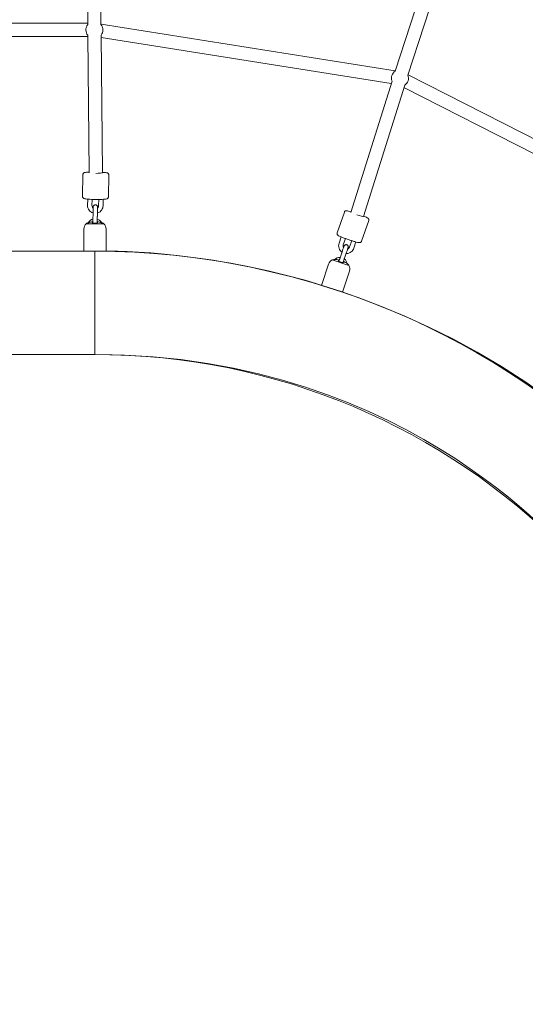
# Model space of a CAD drawing. Units: inches. Extents: x 41 to 253, y -170 to -15.
# Drawn here: x 172 to 179, y -92 to -79 of the extents above; entities that cross this region are included whole.
import ezdxf

# ---------------------------------------------------------------- set-up
doc = ezdxf.new("R2010")
doc.units = ezdxf.units.IN
doc.header["$MEASUREMENT"] = 0
doc.layers.add('Work Layer', color=7, linetype='Continuous')

# ---------------------------------------------------------------- blocks, each defined once
blk = doc.blocks.new('block 33')
at = {"layer": 'Work Layer', "color": 250, "lineweight": 18}
blk.add_lwpolyline([(173.223, -83.598), (173.223, -82.198)], dxfattribs=at)
blk = doc.blocks.new('block 62')
at = {"layer": 'Work Layer', "color": 250, "lineweight": 18}
blk.add_lwpolyline([(173.223, -82.198), (173.223, -83.598)], dxfattribs=at)
blk = doc.blocks.new('block 2355')
at = {"layer": 'Work Layer', "color": 250, "lineweight": 18}
blk.add_open_spline([(173.306, -79.27), (173.322, -79.249), (173.33, -79.224), (173.33, -79.198)], degree=3, dxfattribs=at)
blk = doc.blocks.new('block 2356')
at = {"layer": 'Work Layer', "color": 250, "lineweight": 18}
blk.add_open_spline([(173.125, -79.127), (173.092, -79.169), (173.092, -79.229), (173.126, -79.271)], degree=3, dxfattribs=at)
blk = doc.blocks.new('block 2357')
at = {"layer": 'Work Layer', "color": 250, "lineweight": 18}
blk.add_open_spline([(173.33, -79.198), (173.33, -79.172), (173.322, -79.147), (173.305, -79.127)], degree=3, dxfattribs=at)
blk = doc.blocks.new('block 2358')
at = {"layer": 'Work Layer', "color": 250, "lineweight": 18}
blk.add_open_spline([(173.308, -79.121), (173.307, -79.12), (173.306, -79.119), (173.305, -79.118)], degree=3, dxfattribs=at)
blk = doc.blocks.new('block 2452')
at = {"layer": 'Work Layer', "color": 250, "lineweight": 18}
blk.add_open_spline([(173.233, -81.143), (173.282, -81.142), (173.324, -81.139), (173.325, -81.135)], degree=3, dxfattribs=at)
blk = doc.blocks.new('block 2526')
at = {"layer": 'Work Layer', "color": 250, "lineweight": 18}
blk.add_lwpolyline([(176.439, -82.316), (176.666, -82.39)], dxfattribs=at)
blk = doc.blocks.new('block 2527')
at = {"layer": 'Work Layer', "color": 250, "lineweight": 18}
blk.add_lwpolyline([(176.294, -82.661), (176.58, -82.754)], dxfattribs=at)
blk = doc.blocks.new('block 2528')
at = {"layer": 'Work Layer', "color": 250, "lineweight": 18}
blk.add_open_spline([(176.594, -82.34), (176.594, -82.342), (176.593, -82.343), (176.592, -82.346)], degree=3, dxfattribs=at)
blk = doc.blocks.new('block 2529')
at = {"layer": 'Work Layer', "color": 250, "lineweight": 18}
blk.add_open_spline([(176.604, -82.343), (176.603, -82.342), (176.601, -82.342), (176.6, -82.341), (176.599, -82.341), (176.598, -82.341), (176.597, -82.34), (176.596, -82.34), (176.596, -82.34), (176.595, -82.34)], degree=3, knots=[0, 0, 0, 0, 1, 1, 1, 2, 2, 2, 3, 3, 3, 3], dxfattribs=at)
blk = doc.blocks.new('block 2530')
at = {"layer": 'Work Layer', "color": 250, "lineweight": 18}
blk.add_open_spline([(176.629, -82.358), (176.629, -82.358), (176.628, -82.357), (176.627, -82.357), (176.62, -82.352), (176.613, -82.348), (176.606, -82.344), (176.605, -82.344), (176.605, -82.343), (176.604, -82.343)], degree=3, knots=[0, 0, 0, 0, 1, 1, 1, 2, 2, 2, 3, 3, 3, 3], dxfattribs=at)
blk = doc.blocks.new('block 2531')
at = {"layer": 'Work Layer', "color": 250, "lineweight": 18}
blk.add_open_spline([(176.659, -82.382), (176.659, -82.382), (176.658, -82.381), (176.657, -82.38), (176.656, -82.379), (176.654, -82.377), (176.651, -82.375), (176.648, -82.373), (176.645, -82.37), (176.641, -82.367), (176.637, -82.364), (176.633, -82.361), (176.629, -82.358)], degree=3, knots=[0, 0, 0, 0, 1, 1, 1, 2, 2, 2, 3, 3, 3, 4, 4, 4, 4], dxfattribs=at)
blk = doc.blocks.new('block 2532')
at = {"layer": 'Work Layer', "color": 250, "lineweight": 18}
blk.add_open_spline([(176.487, -82.312), (176.482, -82.312), (176.478, -82.312), (176.473, -82.312), (176.469, -82.312), (176.464, -82.313), (176.461, -82.313), (176.457, -82.313), (176.454, -82.313), (176.452, -82.313), (176.45, -82.314), (176.449, -82.314), (176.449, -82.314)], degree=3, knots=[0, 0, 0, 0, 1, 1, 1, 2, 2, 2, 3, 3, 3, 4, 4, 4, 4], dxfattribs=at)
blk = doc.blocks.new('block 2533')
at = {"layer": 'Work Layer', "color": 250, "lineweight": 18}
blk.add_open_spline([(176.516, -82.315), (176.516, -82.315), (176.515, -82.314), (176.514, -82.314), (176.506, -82.313), (176.498, -82.312), (176.49, -82.312), (176.489, -82.312), (176.488, -82.312), (176.487, -82.312)], degree=3, knots=[0, 0, 0, 0, 1, 1, 1, 2, 2, 2, 3, 3, 3, 3], dxfattribs=at)
blk = doc.blocks.new('block 2534')
at = {"layer": 'Work Layer', "color": 250, "lineweight": 18}
blk.add_open_spline([(176.526, -82.318), (176.525, -82.317), (176.524, -82.317), (176.524, -82.316), (176.523, -82.316), (176.522, -82.316), (176.521, -82.316), (176.52, -82.315), (176.519, -82.315), (176.518, -82.315)], degree=3, knots=[0, 0, 0, 0, 1, 1, 1, 2, 2, 2, 3, 3, 3, 3], dxfattribs=at)
blk = doc.blocks.new('block 2535')
at = {"layer": 'Work Layer', "color": 250, "lineweight": 18}
blk.add_open_spline([(176.524, -82.324), (176.525, -82.321), (176.525, -82.319), (176.526, -82.318)], degree=3, dxfattribs=at)
blk = doc.blocks.new('block 2536')
at = {"layer": 'Work Layer', "color": 250, "lineweight": 18}
blk.add_open_spline([(176.592, -82.346), (176.591, -82.348), (176.59, -82.35), (176.587, -82.35), (176.585, -82.351), (176.582, -82.352), (176.578, -82.352), (176.574, -82.352), (176.571, -82.351), (176.566, -82.351), (176.562, -82.35), (176.558, -82.349), (176.554, -82.348), (176.55, -82.346), (176.547, -82.345), (176.544, -82.344), (176.54, -82.342), (176.536, -82.34), (176.533, -82.337), (176.53, -82.335), (176.527, -82.333), (176.526, -82.331), (176.524, -82.328), (176.523, -82.326), (176.524, -82.325)], degree=3, knots=[0, 0, 0, 0, 1, 1, 1, 2, 2, 2, 3, 3, 3, 4, 4, 4, 5, 5, 5, 6, 6, 6, 7, 7, 7, 8, 8, 8, 8], dxfattribs=at)
blk = doc.blocks.new('block 2548')
at = {"layer": 'Work Layer', "color": 250, "lineweight": 18}
blk.add_lwpolyline([(173.104, -81.826), (173.343, -81.826)], dxfattribs=at)
blk = doc.blocks.new('block 2549')
at = {"layer": 'Work Layer', "color": 250, "lineweight": 18}
blk.add_lwpolyline([(173.073, -82.198), (173.373, -82.198)], dxfattribs=at)
blk = doc.blocks.new('block 2550')
at = {"layer": 'Work Layer', "color": 250, "lineweight": 18}
blk.add_open_spline([(173.259, -81.8), (173.259, -81.802), (173.259, -81.804), (173.259, -81.806)], degree=3, dxfattribs=at)
blk = doc.blocks.new('block 2551')
at = {"layer": 'Work Layer', "color": 250, "lineweight": 18}
blk.add_open_spline([(173.269, -81.8), (173.268, -81.8), (173.267, -81.8), (173.267, -81.8), (173.266, -81.8), (173.265, -81.8), (173.264, -81.8), (173.263, -81.8), (173.262, -81.8), (173.261, -81.8), (173.26, -81.8), (173.259, -81.8), (173.259, -81.8)], degree=3, knots=[0, 0, 0, 0, 1, 1, 1, 2, 2, 2, 3, 3, 3, 4, 4, 4, 4], dxfattribs=at)
blk = doc.blocks.new('block 2552')
at = {"layer": 'Work Layer', "color": 250, "lineweight": 18}
blk.add_open_spline([(173.298, -81.807), (173.297, -81.807), (173.296, -81.807), (173.295, -81.806), (173.288, -81.804), (173.28, -81.802), (173.272, -81.801), (173.271, -81.801), (173.27, -81.8), (173.269, -81.8)], degree=3, knots=[0, 0, 0, 0, 1, 1, 1, 2, 2, 2, 3, 3, 3, 3], dxfattribs=at)
blk = doc.blocks.new('block 2553')
at = {"layer": 'Work Layer', "color": 250, "lineweight": 18}
blk.add_open_spline([(173.334, -81.82), (173.334, -81.82), (173.333, -81.82), (173.332, -81.819), (173.33, -81.819), (173.328, -81.818), (173.325, -81.817), (173.321, -81.815), (173.317, -81.814), (173.313, -81.812), (173.308, -81.811), (173.303, -81.809), (173.298, -81.807)], degree=3, knots=[0, 0, 0, 0, 1, 1, 1, 2, 2, 2, 3, 3, 3, 4, 4, 4, 4], dxfattribs=at)
blk = doc.blocks.new('block 2554')
at = {"layer": 'Work Layer', "color": 250, "lineweight": 18}
blk.add_open_spline([(173.148, -81.807), (173.145, -81.808), (173.143, -81.809), (173.14, -81.81), (173.137, -81.811), (173.134, -81.812), (173.132, -81.813), (173.128, -81.814), (173.124, -81.816), (173.121, -81.817), (173.118, -81.818), (173.116, -81.819), (173.115, -81.819), (173.113, -81.82), (173.112, -81.82), (173.112, -81.82)], degree=3, knots=[0, 0, 0, 0, 1, 1, 1, 2, 2, 2, 3, 3, 3, 4, 4, 4, 5, 5, 5, 5], dxfattribs=at)
blk = doc.blocks.new('block 2555')
at = {"layer": 'Work Layer', "color": 250, "lineweight": 18}
blk.add_open_spline([(173.177, -81.8), (173.177, -81.8), (173.176, -81.801), (173.175, -81.801), (173.167, -81.802), (173.159, -81.804), (173.151, -81.806), (173.15, -81.807), (173.149, -81.807), (173.148, -81.807)], degree=3, knots=[0, 0, 0, 0, 1, 1, 1, 2, 2, 2, 3, 3, 3, 3], dxfattribs=at)
blk = doc.blocks.new('block 2556')
at = {"layer": 'Work Layer', "color": 250, "lineweight": 18}
blk.add_open_spline([(173.187, -81.8), (173.185, -81.8), (173.185, -81.8), (173.184, -81.8), (173.183, -81.8), (173.182, -81.8), (173.18, -81.8), (173.179, -81.8), (173.178, -81.8), (173.177, -81.8)], degree=3, knots=[0, 0, 0, 0, 1, 1, 1, 2, 2, 2, 3, 3, 3, 3], dxfattribs=at)
blk = doc.blocks.new('block 2557')
at = {"layer": 'Work Layer', "color": 250, "lineweight": 18}
blk.add_open_spline([(173.187, -81.807), (173.187, -81.804), (173.187, -81.802), (173.187, -81.801)], degree=3, dxfattribs=at)
blk = doc.blocks.new('block 2558')
at = {"layer": 'Work Layer', "color": 250, "lineweight": 18}
blk.add_open_spline([(173.259, -81.807), (173.259, -81.808), (173.259, -81.809), (173.258, -81.81), (173.258, -81.811), (173.257, -81.812), (173.255, -81.813), (173.253, -81.814), (173.25, -81.816), (173.247, -81.817), (173.244, -81.818), (173.24, -81.819), (173.236, -81.819), (173.232, -81.82), (173.228, -81.82), (173.224, -81.82), (173.219, -81.82), (173.215, -81.82), (173.211, -81.819), (173.206, -81.819), (173.202, -81.818), (173.199, -81.816), (173.195, -81.815), (173.192, -81.814), (173.19, -81.812), (173.188, -81.81), (173.187, -81.809), (173.187, -81.807)], degree=3, knots=[0, 0, 0, 0, 1, 1, 1, 2, 2, 2, 3, 3, 3, 4, 4, 4, 5, 5, 5, 6, 6, 6, 7, 7, 7, 8, 8, 8, 9, 9, 9, 9], dxfattribs=at)
blk = doc.blocks.new('block 2581')
at = {"layer": 'Work Layer', "color": 250, "lineweight": 18}
blk.add_open_spline([(177.421, -79.947), (177.442, -79.933), (177.458, -79.912), (177.466, -79.887)], degree=3, dxfattribs=at)
blk = doc.blocks.new('block 2582')
at = {"layer": 'Work Layer', "color": 250, "lineweight": 18}
blk.add_open_spline([(177.293, -79.756), (177.248, -79.786), (177.23, -79.843), (177.249, -79.893)], degree=3, dxfattribs=at)
blk = doc.blocks.new('block 2583')
at = {"layer": 'Work Layer', "color": 250, "lineweight": 18}
blk.add_open_spline([(177.466, -79.887), (177.474, -79.863), (177.473, -79.836), (177.464, -79.812)], degree=3, dxfattribs=at)
blk = doc.blocks.new('block 2584')
at = {"layer": 'Work Layer', "color": 250, "lineweight": 18}
blk.add_open_spline([(177.469, -79.807), (177.468, -79.805), (177.468, -79.804), (177.467, -79.803)], degree=3, dxfattribs=at)
blk = doc.blocks.new('block 2803')
at = {"layer": 'Work Layer', "color": 250, "lineweight": 18}
blk.add_open_spline([(176.772, -81.706), (176.819, -81.721), (176.86, -81.731), (176.863, -81.728)], degree=3, dxfattribs=at)
blk = doc.blocks.new('block 3620')
at = {"layer": 'Work Layer', "color": 102, "lineweight": 9}
blk.add_open_spline([(63.538, -97.678), (63.538, -98.23), (63.538, -98.598), (63.538, -98.598), (63.538, -104.298), (64.292, -109.996), (65.767, -115.423), (67.241, -120.85), (69.436, -126.005), (72.253, -130.641), (75.07, -135.277), (78.509, -139.394), (82.417, -142.789), (86.326, -146.184), (90.705, -148.857), (95.349, -150.662), (99.993, -152.466), (104.902, -153.398), (109.814, -153.398), (109.814, -153.398), (174.282, -153.398), (174.282, -153.398), (179.915, -153.398), (185.547, -152.473), (190.903, -150.667), (196.258, -148.861), (201.336, -146.176), (205.889, -142.743), (210.442, -139.31), (214.468, -135.132), (217.773, -130.411), (221.078, -125.69), (223.661, -120.429), (225.397, -114.883), (227.134, -109.337), (228.023, -103.508), (228.023, -97.678), (228.023, -97.678), (228.023, -93.697), (228.023, -93.697), (228.023, -87.867), (227.134, -82.037), (225.397, -76.491), (223.661, -70.945), (221.078, -65.684), (217.773, -60.963), (214.468, -56.243), (210.442, -52.064), (205.889, -48.631), (201.336, -45.199), (196.258, -42.513), (190.903, -40.708), (185.547, -38.902), (179.915, -37.976), (174.282, -37.976), (174.282, -37.976), (109.814, -37.976), (109.814, -37.976), (104.902, -37.976), (99.993, -38.908), (95.349, -40.713), (90.705, -42.517), (86.326, -45.19), (82.417, -48.585), (78.509, -51.981), (75.07, -56.098), (72.253, -60.734), (69.436, -65.37), (67.241, -70.524), (65.767, -75.951), (64.292, -81.378), (63.538, -87.077), (63.538, -92.776), (63.538, -92.776), (63.538, -96.037), (63.538, -97.678)], degree=3, knots=[0, 0, 0, 0, 1, 1, 1, 2, 2, 2, 3, 3, 3, 4, 4, 4, 5, 5, 5, 6, 6, 6, 7, 7, 7, 8, 8, 8, 9, 9, 9, 10, 10, 10, 11, 11, 11, 12, 12, 12, 13, 13, 13, 14, 14, 14, 15, 15, 15, 16, 16, 16, 17, 17, 17, 18, 18, 18, 19, 19, 19, 20, 20, 20, 21, 21, 21, 22, 22, 22, 23, 23, 23, 24, 24, 24, 25, 25, 25, 25], dxfattribs=at)
blk = doc.blocks.new('block 3673')
at = {"layer": 'Work Layer', "color": 250, "lineweight": 18}
blk.add_open_spline([(203.023, -92.598), (203.023, -76.14), (189.681, -62.798), (173.223, -62.798)], degree=3, dxfattribs=at)
blk = doc.blocks.new('block 3698')
at = {"layer": 'Work Layer', "color": 250, "lineweight": 18}
blk.add_lwpolyline([(173.073, -82.198), (170.178, -82.198)], dxfattribs=at)
blk = doc.blocks.new('block 3700')
at = {"layer": 'Work Layer', "color": 250, "lineweight": 18}
blk.add_lwpolyline([(173.223, -83.598), (168.223, -83.598)], dxfattribs=at)
blk = doc.blocks.new('block 3780')
at = {"layer": 'Work Layer', "color": 250, "lineweight": 18}
blk.add_open_spline([(182.223, -92.598), (182.223, -87.628), (178.194, -83.598), (173.223, -83.598)], degree=3, dxfattribs=at)
blk = doc.blocks.new('block 3781')
at = {"layer": 'Work Layer', "color": 250, "lineweight": 18}
blk.add_open_spline([(183.623, -92.598), (183.623, -86.855), (178.967, -82.198), (173.223, -82.198)], degree=3, dxfattribs=at)
blk = doc.blocks.new('block 9399')
at = {"layer": 'Work Layer', "color": 250, "lineweight": 18}
blk.add_open_spline([(176.546, -82.283), (176.517, -82.282), (176.489, -82.293), (176.468, -82.313)], degree=3, dxfattribs=at)
blk = doc.blocks.new('block 9400')
at = {"layer": 'Work Layer', "color": 250, "lineweight": 18}
blk.add_open_spline([(176.644, -82.37), (176.639, -82.343), (176.624, -82.319), (176.602, -82.303)], degree=3, dxfattribs=at)
blk = doc.blocks.new('block 9409')
at = {"layer": 'Work Layer', "color": 250, "lineweight": 18}
blk.add_open_spline([(176.837, -82.064), (176.836, -82.067), (176.835, -82.07), (176.833, -82.072), (176.831, -82.074), (176.829, -82.076), (176.828, -82.077), (176.825, -82.079), (176.823, -82.08), (176.822, -82.08), (176.819, -82.081), (176.818, -82.081), (176.816, -82.082), (176.813, -82.082), (176.811, -82.082), (176.809, -82.082), (176.8, -82.082), (176.793, -82.08), (176.782, -82.078), (176.771, -82.076), (176.759, -82.072), (176.744, -82.068), (176.731, -82.064), (176.716, -82.06), (176.701, -82.055), (176.686, -82.05), (176.67, -82.045), (176.655, -82.04), (176.639, -82.034), (176.624, -82.029), (176.609, -82.024), (176.595, -82.018), (176.581, -82.013), (176.569, -82.008), (176.557, -82.003), (176.547, -81.998), (176.538, -81.994), (176.529, -81.99), (176.522, -81.987), (176.515, -81.98), (176.513, -81.979), (176.512, -81.977), (176.509, -81.974), (176.508, -81.972), (176.506, -81.969), (176.505, -81.965), (176.505, -81.962), (176.505, -81.958), (176.505, -81.955), (176.505, -81.953), (176.506, -81.952), (176.506, -81.951)], degree=3, knots=[0, 0, 0, 0, 1, 1, 1, 2, 2, 2, 3, 3, 3, 4, 4, 4, 5, 5, 5, 6, 6, 6, 7, 7, 7, 8, 8, 8, 9, 9, 9, 10, 10, 10, 11, 11, 11, 12, 12, 12, 13, 13, 13, 14, 14, 14, 15, 15, 15, 16, 16, 16, 17, 17, 17, 17], dxfattribs=at)
blk = doc.blocks.new('block 9410')
at = {"layer": 'Work Layer', "color": 250, "lineweight": 18}
blk.add_lwpolyline([(176.603, -81.668), (176.506, -81.951)], dxfattribs=at)
blk = doc.blocks.new('block 9411')
at = {"layer": 'Work Layer', "color": 250, "lineweight": 18}
blk.add_lwpolyline([(176.934, -81.781), (176.837, -82.064)], dxfattribs=at)
blk = doc.blocks.new('block 9412')
at = {"layer": 'Work Layer', "color": 250, "lineweight": 18}
blk.add_open_spline([(176.603, -81.668), (176.604, -81.665), (176.606, -81.662), (176.607, -81.66), (176.609, -81.658), (176.611, -81.656), (176.613, -81.655), (176.615, -81.653), (176.617, -81.652), (176.619, -81.652), (176.621, -81.651), (176.623, -81.65), (176.625, -81.65), (176.627, -81.65), (176.63, -81.65), (176.632, -81.65), (176.64, -81.65), (176.648, -81.651), (176.659, -81.654), (176.669, -81.656), (176.681, -81.659), (176.694, -81.663)], degree=3, knots=[0, 0, 0, 0, 1, 1, 1, 2, 2, 2, 3, 3, 3, 4, 4, 4, 5, 5, 5, 6, 6, 6, 7, 7, 7, 7], dxfattribs=at)
blk = doc.blocks.new('block 9413')
at = {"layer": 'Work Layer', "color": 250, "lineweight": 18}
blk.add_open_spline([(176.865, -81.721), (176.867, -81.722), (176.869, -81.723), (176.871, -81.724), (176.883, -81.729), (176.894, -81.734), (176.902, -81.738), (176.912, -81.742), (176.918, -81.745), (176.925, -81.751), (176.927, -81.753), (176.929, -81.755), (176.931, -81.758), (176.933, -81.76), (176.934, -81.763), (176.935, -81.767), (176.936, -81.77), (176.936, -81.773), (176.935, -81.777), (176.935, -81.778), (176.935, -81.78), (176.934, -81.781)], degree=3, knots=[0, 0, 0, 0, 1, 1, 1, 2, 2, 2, 3, 3, 3, 4, 4, 4, 5, 5, 5, 6, 6, 6, 7, 7, 7, 7], dxfattribs=at)
blk = doc.blocks.new('block 10026')
at = {"layer": 'Work Layer', "color": 250, "lineweight": 18}
blk.add_lwpolyline([(173.126, -79.271), (173.145, -81.135)], dxfattribs=at)
blk = doc.blocks.new('block 10027')
at = {"layer": 'Work Layer', "color": 250, "lineweight": 18}
blk.add_lwpolyline([(173.306, -79.269), (173.325, -81.135)], dxfattribs=at)
blk = doc.blocks.new('block 10028')
at = {"layer": 'Work Layer', "color": 250, "lineweight": 18}
blk.add_lwpolyline([(173.305, -79.127), (173.305, -76.27)], dxfattribs=at)
blk = doc.blocks.new('block 10032')
at = {"layer": 'Work Layer', "color": 250, "lineweight": 18}
blk.add_lwpolyline([(173.125, -79.127), (173.125, -76.269)], dxfattribs=at)
blk = doc.blocks.new('block 10046')
at = {"layer": 'Work Layer', "color": 250, "lineweight": 18}
blk.add_lwpolyline([(173.125, -79.108), (170.26, -79.108)], dxfattribs=at)
blk = doc.blocks.new('block 10047')
at = {"layer": 'Work Layer', "color": 250, "lineweight": 18}
blk.add_lwpolyline([(173.126, -79.288), (170.261, -79.288)], dxfattribs=at)
blk = doc.blocks.new('block 10200')
at = {"layer": 'Work Layer', "color": 250, "lineweight": 18}
blk.add_open_spline([(176.448, -82.314), (176.445, -82.314), (176.442, -82.315), (176.439, -82.316)], degree=3, dxfattribs=at)
blk = doc.blocks.new('block 10201')
at = {"layer": 'Work Layer', "color": 250, "lineweight": 18}
blk.add_open_spline([(176.666, -82.39), (176.664, -82.387), (176.662, -82.385), (176.659, -82.382)], degree=3, dxfattribs=at)
blk = doc.blocks.new('block 10202')
at = {"layer": 'Work Layer', "color": 250, "lineweight": 18}
blk.add_open_spline([(176.439, -82.316), (176.414, -82.328), (176.396, -82.349), (176.387, -82.375)], degree=3, dxfattribs=at)
blk = doc.blocks.new('block 10203')
at = {"layer": 'Work Layer', "color": 250, "lineweight": 18}
blk.add_open_spline([(176.673, -82.468), (176.681, -82.442), (176.679, -82.414), (176.666, -82.39)], degree=3, dxfattribs=at)
blk = doc.blocks.new('block 10204')
at = {"layer": 'Work Layer', "color": 250, "lineweight": 18}
blk.add_lwpolyline([(176.58, -82.754), (176.673, -82.468)], dxfattribs=at)
blk = doc.blocks.new('block 10205')
at = {"layer": 'Work Layer', "color": 250, "lineweight": 18}
blk.add_lwpolyline([(176.294, -82.661), (176.387, -82.375)], dxfattribs=at)
blk = doc.blocks.new('block 10206')
at = {"layer": 'Work Layer', "color": 250, "lineweight": 18}
blk.add_open_spline([(176.572, -82.206), (176.575, -82.198), (176.577, -82.19), (176.58, -82.183), (176.583, -82.176), (176.585, -82.168), (176.587, -82.162), (176.589, -82.156), (176.591, -82.15), (176.593, -82.145), (176.595, -82.141), (176.596, -82.137), (176.597, -82.134), (176.598, -82.131), (176.598, -82.13), (176.598, -82.13), (176.599, -82.127), (176.6, -82.126), (176.6, -82.125), (176.602, -82.122), (176.604, -82.119), (176.606, -82.117), (176.609, -82.115), (176.611, -82.113), (176.614, -82.112), (176.617, -82.111), (176.62, -82.11), (176.624, -82.109), (176.627, -82.109), (176.63, -82.109), (176.633, -82.11), (176.636, -82.111), (176.639, -82.112), (176.642, -82.113), (176.645, -82.115), (176.647, -82.117), (176.649, -82.12), (176.651, -82.122), (176.653, -82.125), (176.654, -82.128), (176.656, -82.131), (176.656, -82.134), (176.657, -82.137), (176.657, -82.14), (176.657, -82.143), (176.656, -82.147), (176.656, -82.147), (176.655, -82.148), (176.655, -82.149), (176.655, -82.15), (176.654, -82.151), (176.654, -82.153), (176.653, -82.156), (176.651, -82.16), (176.65, -82.165), (176.649, -82.165), (176.649, -82.166), (176.649, -82.167)], degree=3, knots=[0, 0, 0, 0, 1, 1, 1, 2, 2, 2, 3, 3, 3, 4, 4, 4, 5, 5, 5, 6, 6, 6, 7, 7, 7, 8, 8, 8, 9, 9, 9, 10, 10, 10, 11, 11, 11, 12, 12, 12, 13, 13, 13, 14, 14, 14, 15, 15, 15, 16, 16, 16, 17, 17, 17, 18, 18, 18, 19, 19, 19, 19], dxfattribs=at)
blk = doc.blocks.new('block 10207')
at = {"layer": 'Work Layer', "color": 250, "lineweight": 18}
blk.add_open_spline([(176.655, -82.149), (176.655, -82.15), (176.654, -82.151), (176.654, -82.153), (176.653, -82.156), (176.651, -82.16), (176.65, -82.164), (176.648, -82.169), (176.646, -82.175), (176.644, -82.181), (176.642, -82.187), (176.639, -82.195), (176.637, -82.202), (176.634, -82.209), (176.632, -82.217), (176.629, -82.225)], degree=3, knots=[0, 0, 0, 0, 1, 1, 1, 2, 2, 2, 3, 3, 3, 4, 4, 4, 5, 5, 5, 5], dxfattribs=at)
blk = doc.blocks.new('block 10208')
at = {"layer": 'Work Layer', "color": 250, "lineweight": 18}
blk.add_lwpolyline([(176.572, -82.206), (176.54, -82.3)], dxfattribs=at)
blk = doc.blocks.new('block 10209')
at = {"layer": 'Work Layer', "color": 250, "lineweight": 18}
blk.add_lwpolyline([(176.629, -82.225), (176.597, -82.32)], dxfattribs=at)
blk = doc.blocks.new('block 10210')
at = {"layer": 'Work Layer', "color": 250, "lineweight": 18}
blk.add_lwpolyline([(176.627, -82.23), (176.602, -82.303)], dxfattribs=at)
blk = doc.blocks.new('block 10211')
at = {"layer": 'Work Layer', "color": 250, "lineweight": 18}
blk.add_open_spline([(176.597, -82.32), (176.594, -82.327), (176.591, -82.335), (176.589, -82.342), (176.588, -82.345), (176.587, -82.348), (176.586, -82.351)], degree=3, knots=[0, 0, 0, 0, 1, 1, 1, 2, 2, 2, 2], dxfattribs=at)
blk = doc.blocks.new('block 10212')
at = {"layer": 'Work Layer', "color": 250, "lineweight": 18}
blk.add_open_spline([(176.528, -82.334), (176.531, -82.327), (176.533, -82.32), (176.536, -82.313), (176.537, -82.309), (176.538, -82.304), (176.54, -82.3)], degree=3, knots=[0, 0, 0, 0, 1, 1, 1, 2, 2, 2, 2], dxfattribs=at)
blk = doc.blocks.new('block 10215')
at = {"layer": 'Work Layer', "color": 250, "lineweight": 18}
blk.add_lwpolyline([(176.703, -82.056), (176.674, -82.14)], dxfattribs=at)
blk = doc.blocks.new('block 10216')
at = {"layer": 'Work Layer', "color": 250, "lineweight": 18}
blk.add_lwpolyline([(176.76, -82.073), (176.731, -82.159)], dxfattribs=at)
blk = doc.blocks.new('block 10217')
at = {"layer": 'Work Layer', "color": 250, "lineweight": 18}
blk.add_lwpolyline([(176.562, -82.005), (176.532, -82.091)], dxfattribs=at)
blk = doc.blocks.new('block 10218')
at = {"layer": 'Work Layer', "color": 250, "lineweight": 18}
blk.add_lwpolyline([(176.618, -82.027), (176.589, -82.111)], dxfattribs=at)
blk = doc.blocks.new('block 10219')
at = {"layer": 'Work Layer', "color": 250, "lineweight": 18}
blk.add_open_spline([(176.589, -82.111), (176.587, -82.115), (176.586, -82.12), (176.586, -82.125), (176.586, -82.13), (176.587, -82.135), (176.589, -82.139), (176.59, -82.142), (176.591, -82.145), (176.592, -82.147)], degree=3, knots=[0, 0, 0, 0, 1, 1, 1, 2, 2, 2, 3, 3, 3, 3], dxfattribs=at)
blk = doc.blocks.new('block 10220')
at = {"layer": 'Work Layer', "color": 250, "lineweight": 18}
blk.add_open_spline([(176.649, -82.167), (176.653, -82.165), (176.656, -82.163), (176.659, -82.161), (176.663, -82.158), (176.666, -82.154), (176.669, -82.15), (176.671, -82.147), (176.673, -82.144), (176.674, -82.14)], degree=3, knots=[0, 0, 0, 0, 1, 1, 1, 2, 2, 2, 3, 3, 3, 3], dxfattribs=at)
blk = doc.blocks.new('block 10221')
at = {"layer": 'Work Layer', "color": 250, "lineweight": 18}
blk.add_open_spline([(176.532, -82.091), (176.528, -82.102), (176.527, -82.113), (176.526, -82.124), (176.526, -82.135), (176.528, -82.147), (176.531, -82.157), (176.535, -82.168), (176.54, -82.178), (176.547, -82.187), (176.553, -82.196), (176.561, -82.204), (176.57, -82.211)], degree=3, knots=[0, 0, 0, 0, 1, 1, 1, 2, 2, 2, 3, 3, 3, 4, 4, 4, 4], dxfattribs=at)
blk = doc.blocks.new('block 10222')
at = {"layer": 'Work Layer', "color": 250, "lineweight": 18}
blk.add_open_spline([(176.627, -82.23), (176.629, -82.23), (176.631, -82.23), (176.633, -82.23), (176.645, -82.23), (176.656, -82.228), (176.666, -82.224), (176.677, -82.221), (176.687, -82.215), (176.696, -82.208), (176.705, -82.201), (176.712, -82.193), (176.719, -82.184), (176.724, -82.176), (176.728, -82.168), (176.731, -82.159)], degree=3, knots=[0, 0, 0, 0, 1, 1, 1, 2, 2, 2, 3, 3, 3, 4, 4, 4, 5, 5, 5, 5], dxfattribs=at)
blk = doc.blocks.new('block 10256')
at = {"layer": 'Work Layer', "color": 250, "lineweight": 18}
blk.add_open_spline([(173.112, -81.82), (173.109, -81.822), (173.107, -81.824), (173.104, -81.826)], degree=3, dxfattribs=at)
blk = doc.blocks.new('block 10257')
at = {"layer": 'Work Layer', "color": 250, "lineweight": 18}
blk.add_open_spline([(173.343, -81.826), (173.34, -81.824), (173.337, -81.822), (173.334, -81.82)], degree=3, dxfattribs=at)
blk = doc.blocks.new('block 10258')
at = {"layer": 'Work Layer', "color": 250, "lineweight": 18}
blk.add_open_spline([(173.104, -81.826), (173.084, -81.845), (173.073, -81.871), (173.073, -81.898)], degree=3, dxfattribs=at)
blk = doc.blocks.new('block 10259')
at = {"layer": 'Work Layer', "color": 250, "lineweight": 18}
blk.add_open_spline([(173.373, -81.898), (173.373, -81.871), (173.362, -81.845), (173.343, -81.826)], degree=3, dxfattribs=at)
blk = doc.blocks.new('block 10260')
at = {"layer": 'Work Layer', "color": 250, "lineweight": 18}
blk.add_lwpolyline([(173.373, -82.198), (173.373, -81.898)], dxfattribs=at)
blk = doc.blocks.new('block 10261')
at = {"layer": 'Work Layer', "color": 250, "lineweight": 18}
blk.add_lwpolyline([(173.073, -82.198), (173.073, -81.898)], dxfattribs=at)
blk = doc.blocks.new('block 10262')
at = {"layer": 'Work Layer', "color": 250, "lineweight": 18}
blk.add_open_spline([(173.197, -81.68), (173.197, -81.671), (173.197, -81.663), (173.197, -81.655), (173.197, -81.648), (173.197, -81.64), (173.198, -81.633), (173.198, -81.627), (173.198, -81.621), (173.198, -81.616), (173.198, -81.611), (173.198, -81.607), (173.198, -81.604), (173.198, -81.601), (173.198, -81.599), (173.198, -81.599), (173.198, -81.596), (173.198, -81.595), (173.199, -81.594), (173.199, -81.591), (173.2, -81.588), (173.202, -81.585), (173.203, -81.582), (173.206, -81.579), (173.208, -81.577), (173.21, -81.575), (173.213, -81.573), (173.216, -81.572), (173.219, -81.571), (173.222, -81.57), (173.225, -81.57), (173.228, -81.569), (173.232, -81.57), (173.235, -81.57), (173.238, -81.571), (173.241, -81.572), (173.244, -81.574), (173.246, -81.575), (173.249, -81.578), (173.251, -81.58), (173.253, -81.582), (173.255, -81.585), (173.256, -81.588), (173.257, -81.591), (173.258, -81.594), (173.258, -81.597), (173.258, -81.598), (173.258, -81.599), (173.258, -81.6), (173.258, -81.601), (173.258, -81.603), (173.258, -81.605), (173.258, -81.607), (173.258, -81.61), (173.258, -81.614)], degree=3, knots=[0, 0, 0, 0, 1, 1, 1, 2, 2, 2, 3, 3, 3, 4, 4, 4, 5, 5, 5, 6, 6, 6, 7, 7, 7, 8, 8, 8, 9, 9, 9, 10, 10, 10, 11, 11, 11, 12, 12, 12, 13, 13, 13, 14, 14, 14, 15, 15, 15, 16, 16, 16, 17, 17, 17, 18, 18, 18, 18], dxfattribs=at)
blk = doc.blocks.new('block 10263')
at = {"layer": 'Work Layer', "color": 250, "lineweight": 18}
blk.add_open_spline([(173.258, -81.6), (173.258, -81.601), (173.258, -81.603), (173.258, -81.604), (173.258, -81.607), (173.258, -81.611), (173.258, -81.616), (173.258, -81.621), (173.258, -81.627), (173.258, -81.634), (173.257, -81.641), (173.257, -81.648), (173.257, -81.656), (173.257, -81.664), (173.257, -81.672), (173.257, -81.681)], degree=3, knots=[0, 0, 0, 0, 1, 1, 1, 2, 2, 2, 3, 3, 3, 4, 4, 4, 5, 5, 5, 5], dxfattribs=at)
blk = doc.blocks.new('block 10264')
at = {"layer": 'Work Layer', "color": 250, "lineweight": 18}
blk.add_lwpolyline([(173.197, -81.68), (173.195, -81.779)], dxfattribs=at)
blk = doc.blocks.new('block 10265')
at = {"layer": 'Work Layer', "color": 250, "lineweight": 18}
blk.add_lwpolyline([(173.257, -81.681), (173.255, -81.78)], dxfattribs=at)
blk = doc.blocks.new('block 10266')
at = {"layer": 'Work Layer', "color": 250, "lineweight": 18}
blk.add_lwpolyline([(173.257, -81.681), (173.255, -81.763)], dxfattribs=at)
blk = doc.blocks.new('block 10267')
at = {"layer": 'Work Layer', "color": 250, "lineweight": 18}
blk.add_open_spline([(173.255, -81.78), (173.255, -81.788), (173.255, -81.796), (173.255, -81.804), (173.255, -81.807), (173.255, -81.81), (173.255, -81.813)], degree=3, knots=[0, 0, 0, 0, 1, 1, 1, 2, 2, 2, 2], dxfattribs=at)
blk = doc.blocks.new('block 10268')
at = {"layer": 'Work Layer', "color": 250, "lineweight": 18}
blk.add_open_spline([(173.195, -81.815), (173.195, -81.808), (173.195, -81.8), (173.195, -81.793), (173.195, -81.788), (173.195, -81.784), (173.195, -81.779)], degree=3, knots=[0, 0, 0, 0, 1, 1, 1, 2, 2, 2, 2], dxfattribs=at)
blk = doc.blocks.new('block 10269')
at = {"layer": 'Work Layer', "color": 250, "lineweight": 18}
blk.add_open_spline([(173.195, -81.762), (173.168, -81.769), (173.144, -81.788), (173.131, -81.813)], degree=3, dxfattribs=at)
blk = doc.blocks.new('block 10270')
at = {"layer": 'Work Layer', "color": 250, "lineweight": 18}
blk.add_open_spline([(173.316, -81.813), (173.303, -81.789), (173.281, -81.771), (173.255, -81.763)], degree=3, dxfattribs=at)
blk = doc.blocks.new('block 10279')
at = {"layer": 'Work Layer', "color": 250, "lineweight": 18}
blk.add_open_spline([(173.405, -81.463), (173.405, -81.466), (173.405, -81.469), (173.404, -81.471), (173.403, -81.474), (173.401, -81.476), (173.4, -81.478), (173.398, -81.48), (173.397, -81.482), (173.395, -81.483), (173.393, -81.485), (173.392, -81.486), (173.39, -81.486), (173.388, -81.488), (173.386, -81.488), (173.384, -81.489), (173.376, -81.491), (173.368, -81.492), (173.357, -81.493), (173.346, -81.494), (173.333, -81.495), (173.318, -81.496), (173.304, -81.496), (173.289, -81.496), (173.273, -81.497), (173.257, -81.497), (173.24, -81.497), (173.224, -81.496), (173.208, -81.496), (173.191, -81.495), (173.176, -81.495), (173.16, -81.494), (173.146, -81.493), (173.133, -81.492), (173.12, -81.491), (173.108, -81.49), (173.099, -81.489), (173.089, -81.487), (173.082, -81.487), (173.073, -81.483), (173.071, -81.482), (173.069, -81.481), (173.065, -81.478), (173.063, -81.477), (173.061, -81.475), (173.059, -81.471), (173.057, -81.468), (173.056, -81.465), (173.056, -81.462), (173.055, -81.46), (173.055, -81.459), (173.055, -81.457)], degree=3, knots=[0, 0, 0, 0, 1, 1, 1, 2, 2, 2, 3, 3, 3, 4, 4, 4, 5, 5, 5, 6, 6, 6, 7, 7, 7, 8, 8, 8, 9, 9, 9, 10, 10, 10, 11, 11, 11, 12, 12, 12, 13, 13, 13, 14, 14, 14, 15, 15, 15, 16, 16, 16, 17, 17, 17, 17], dxfattribs=at)
blk = doc.blocks.new('block 10280')
at = {"layer": 'Work Layer', "color": 250, "lineweight": 18}
blk.add_lwpolyline([(173.06, -81.158), (173.055, -81.457)], dxfattribs=at)
blk = doc.blocks.new('block 10281')
at = {"layer": 'Work Layer', "color": 250, "lineweight": 18}
blk.add_lwpolyline([(173.41, -81.164), (173.405, -81.463)], dxfattribs=at)
blk = doc.blocks.new('block 10282')
at = {"layer": 'Work Layer', "color": 250, "lineweight": 18}
blk.add_open_spline([(173.06, -81.158), (173.06, -81.155), (173.061, -81.152), (173.062, -81.15), (173.063, -81.147), (173.064, -81.145), (173.065, -81.143), (173.067, -81.141), (173.069, -81.139), (173.07, -81.138), (173.072, -81.137), (173.074, -81.136), (173.075, -81.135), (173.078, -81.134), (173.079, -81.133), (173.081, -81.132), (173.09, -81.13), (173.097, -81.129), (173.108, -81.128), (173.119, -81.127), (173.131, -81.126), (173.145, -81.126)], degree=3, knots=[0, 0, 0, 0, 1, 1, 1, 2, 2, 2, 3, 3, 3, 4, 4, 4, 5, 5, 5, 6, 6, 6, 7, 7, 7, 7], dxfattribs=at)
blk = doc.blocks.new('block 10283')
at = {"layer": 'Work Layer', "color": 250, "lineweight": 18}
blk.add_open_spline([(173.325, -81.128), (173.328, -81.129), (173.33, -81.129), (173.332, -81.129), (173.345, -81.13), (173.357, -81.131), (173.366, -81.132), (173.377, -81.134), (173.383, -81.135), (173.392, -81.138), (173.394, -81.139), (173.397, -81.14), (173.4, -81.143), (173.402, -81.144), (173.404, -81.147), (173.406, -81.15), (173.408, -81.153), (173.409, -81.156), (173.41, -81.16), (173.41, -81.161), (173.41, -81.162), (173.41, -81.164)], degree=3, knots=[0, 0, 0, 0, 1, 1, 1, 2, 2, 2, 3, 3, 3, 4, 4, 4, 5, 5, 5, 6, 6, 6, 7, 7, 7, 7], dxfattribs=at)
blk = doc.blocks.new('block 10299')
at = {"layer": 'Work Layer', "color": 250, "lineweight": 18}
blk.add_lwpolyline([(173.275, -81.497), (173.273, -81.58)], dxfattribs=at)
blk = doc.blocks.new('block 10300')
at = {"layer": 'Work Layer', "color": 250, "lineweight": 18}
blk.add_lwpolyline([(173.335, -81.495), (173.333, -81.581)], dxfattribs=at)
blk = doc.blocks.new('block 10301')
at = {"layer": 'Work Layer', "color": 250, "lineweight": 18}
blk.add_lwpolyline([(173.125, -81.492), (173.123, -81.578)], dxfattribs=at)
blk = doc.blocks.new('block 10302')
at = {"layer": 'Work Layer', "color": 250, "lineweight": 18}
blk.add_lwpolyline([(173.185, -81.495), (173.183, -81.579)], dxfattribs=at)
blk = doc.blocks.new('block 10303')
at = {"layer": 'Work Layer', "color": 250, "lineweight": 18}
blk.add_open_spline([(173.183, -81.579), (173.183, -81.584), (173.184, -81.589), (173.185, -81.593), (173.187, -81.598), (173.189, -81.602), (173.192, -81.606), (173.194, -81.608), (173.196, -81.611), (173.198, -81.613)], degree=3, knots=[0, 0, 0, 0, 1, 1, 1, 2, 2, 2, 3, 3, 3, 3], dxfattribs=at)
blk = doc.blocks.new('block 10304')
at = {"layer": 'Work Layer', "color": 250, "lineweight": 18}
blk.add_open_spline([(173.258, -81.614), (173.261, -81.611), (173.263, -81.608), (173.265, -81.605), (173.268, -81.601), (173.27, -81.597), (173.272, -81.592), (173.273, -81.588), (173.273, -81.584), (173.273, -81.58)], degree=3, knots=[0, 0, 0, 0, 1, 1, 1, 2, 2, 2, 3, 3, 3, 3], dxfattribs=at)
blk = doc.blocks.new('block 10305')
at = {"layer": 'Work Layer', "color": 250, "lineweight": 18}
blk.add_open_spline([(173.123, -81.578), (173.123, -81.589), (173.125, -81.6), (173.128, -81.611), (173.131, -81.622), (173.137, -81.632), (173.143, -81.641), (173.15, -81.65), (173.158, -81.658), (173.167, -81.665), (173.176, -81.671), (173.186, -81.676), (173.197, -81.68)], degree=3, knots=[0, 0, 0, 0, 1, 1, 1, 2, 2, 2, 3, 3, 3, 4, 4, 4, 4], dxfattribs=at)
blk = doc.blocks.new('block 10306')
at = {"layer": 'Work Layer', "color": 250, "lineweight": 18}
blk.add_open_spline([(173.257, -81.681), (173.259, -81.68), (173.261, -81.679), (173.263, -81.679), (173.273, -81.675), (173.283, -81.67), (173.292, -81.663), (173.301, -81.656), (173.309, -81.648), (173.315, -81.639), (173.321, -81.629), (173.326, -81.619), (173.329, -81.608), (173.332, -81.6), (173.333, -81.591), (173.333, -81.581)], degree=3, knots=[0, 0, 0, 0, 1, 1, 1, 2, 2, 2, 3, 3, 3, 4, 4, 4, 5, 5, 5, 5], dxfattribs=at)
blk = doc.blocks.new('block 10598')
at = {"layer": 'Work Layer', "color": 250, "lineweight": 18}
blk.add_lwpolyline([(177.294, -79.752), (173.308, -79.121)], dxfattribs=at)
blk = doc.blocks.new('block 10599')
at = {"layer": 'Work Layer', "color": 250, "lineweight": 18}
blk.add_lwpolyline([(177.239, -79.926), (173.307, -79.303)], dxfattribs=at)
blk = doc.blocks.new('block 10632')
at = {"layer": 'Work Layer', "color": 250, "lineweight": 18}
blk.add_lwpolyline([(178.176, -77.038), (177.293, -79.756)], dxfattribs=at)
blk = doc.blocks.new('block 10633')
at = {"layer": 'Work Layer', "color": 250, "lineweight": 18}
blk.add_lwpolyline([(178.347, -77.095), (177.464, -79.811)], dxfattribs=at)
blk = doc.blocks.new('block 10634')
at = {"layer": 'Work Layer', "color": 250, "lineweight": 18}
blk.add_lwpolyline([(177.249, -79.893), (176.692, -81.672)], dxfattribs=at)
blk = doc.blocks.new('block 10635')
at = {"layer": 'Work Layer', "color": 250, "lineweight": 18}
blk.add_lwpolyline([(177.421, -79.947), (176.863, -81.728)], dxfattribs=at)
blk = doc.blocks.new('block 10636')
at = {"layer": 'Work Layer', "color": 250, "lineweight": 18}
blk.add_lwpolyline([(181.065, -81.639), (177.469, -79.807)], dxfattribs=at)
blk = doc.blocks.new('block 10637')
at = {"layer": 'Work Layer', "color": 250, "lineweight": 18}
blk.add_lwpolyline([(180.959, -81.787), (177.411, -79.979)], dxfattribs=at)

msp = doc.modelspace()

# ---------------------------------------------------------------- linework, layer by layer
at = {"layer": 'Work Layer', "color": 1, "lineweight": 9}
msp.add_open_spline([(174.282, -143.398), (174.282, -143.398), (109.814, -143.398), (109.814, -143.398), (109.814, -143.398), (105.745, -143.357), (102.541, -142.511), (102.541, -142.511), (93.567, -143.122), (86.332, -139.028), (86.332, -139.028), (81.016, -136.235), (76.506, -131.659), (76.506, -131.659), (69.046, -124.302), (65.957, -113.853), (65.957, -113.853), (63.538, -103.891), (63.538, -98.598), (63.538, -98.598), (63.538, -92.598), (63.538, -92.598), (63.538, -92.598), (63.422, -79.064), (69.98, -68.149), (76.539, -57.234), (85.847, -50.876), (95.172, -49.16), (95.172, -49.16), (98.691, -48.564), (102.528, -48.709), (102.528, -48.709), (105.299, -47.798), (109.814, -47.798), (114.33, -47.798), (146.864, -47.798), (146.864, -47.798), (146.864, -47.798), (158.163, -43.787), (163.675, -43.787), (169.187, -43.787), (175.441, -43.779), (179.326, -44.179), (183.21, -44.578), (191.224, -46.349), (198.462, -50.822), (205.699, -55.294), (210.855, -61.16), (213.767, -65.437), (216.68, -69.713), (220.081, -76.853), (221.247, -83.889), (222.412, -90.924), (222.178, -99.926), (221.568, -105.479), (220.957, -111.032), (218.847, -119.351), (210.179, -128.355), (201.51, -137.358), (193.321, -140.343), (182.621, -142.577), (182.621, -142.577), (178.848, -143.398), (174.282, -143.398)], degree=3, knots=[0, 0, 0, 0, 1, 1, 1, 2, 2, 2, 3, 3, 3, 4, 4, 4, 5, 5, 5, 6, 6, 6, 7, 7, 7, 8, 8, 8, 9, 9, 9, 10, 10, 10, 11, 11, 11, 12, 12, 12, 13, 13, 13, 14, 14, 14, 15, 15, 15, 16, 16, 16, 17, 17, 17, 18, 18, 18, 19, 19, 19, 20, 20, 20, 21, 21, 21, 21], dxfattribs=at)
at = {"layer": 'Work Layer', "lineweight": 0}
for points in [[(109.964, -126.998), (109.964, -126.998), (102.512, -127.675), (96.206, -119.354), (96.206, -119.354), (89.938, -111.608), (89.938, -98.598), (89.938, -98.598), (89.938, -92.598), (89.938, -92.598), (89.938, -92.598), (89.604, -82.768), (94.537, -74.433), (94.537, -74.433), (99.91, -64.198), (109.964, -64.198), (120.019, -64.198), (173.223, -64.198), (173.223, -64.198), (173.223, -64.198), (184.273, -63.601), (193.2, -72.412), (193.2, -72.412), (201.623, -79.941), (201.623, -92.598), (201.623, -92.598), (201.623, -98.598), (201.623, -98.598), (201.623, -98.598), (202.409, -109.423), (193.669, -118.628), (193.669, -118.628), (186.601, -127.012), (174.124, -127.012), (161.646, -127.012), (109.964, -126.998), (109.964, -126.998), (109.964, -126.998), (109.814, -128.398), (109.814, -128.398), (109.814, -128.398), (174.282, -128.398), (174.282, -128.398), (174.282, -128.398), (185.797, -129.032), (194.888, -119.371), (194.888, -119.371), (203.023, -111.608), (203.023, -98.598), (203.023, -98.598), (203.023, -92.598), (203.023, -92.598), (203.023, -92.598), (203.667, -80.638), (193.924, -71.163), (193.924, -71.163), (186.256, -62.798), (173.223, -62.798), (160.191, -62.798), (109.814, -62.798), (109.814, -62.798), (109.814, -62.798), (100.05, -61.996), (93.3, -73.77), (93.3, -73.77), (88.538, -81.088), (88.538, -92.598), (88.538, -92.598), (88.538, -98.598), (88.538, -98.598), (88.538, -98.598), (87.973, -110.1), (94.978, -120.025), (94.978, -120.025), (100.624, -128.398), (109.814, -128.398), (109.814, -128.398), (109.964, -126.998), (109.964, -126.998)], [(182.223, -92.598), (182.223, -92.598), (182.43, -89.234), (179.744, -86.43), (179.744, -86.43), (177.568, -83.598), (173.223, -83.598), (168.878, -83.598), (109.814, -83.598), (109.814, -83.598), (109.814, -83.598), (107.763, -83.301), (105.556, -86.076), (105.556, -86.076), (103.655, -88.54), (103.655, -92.598), (103.655, -92.598), (103.655, -98.648), (103.655, -98.648), (103.655, -98.648), (103.53, -102.357), (105.689, -105.262), (105.689, -105.262), (107.283, -107.598), (109.814, -107.598), (112.346, -107.598), (174.056, -107.598), (174.056, -107.598), (174.056, -107.598), (177.153, -107.716), (179.487, -105.318), (179.487, -105.318), (182.223, -102.855), (182.223, -98.598), (182.223, -98.598), (182.223, -92.573), (182.223, -92.573), (182.223, -92.573), (183.628, -92.573), (183.628, -92.573), (183.628, -92.573), (183.628, -98.598), (183.628, -98.598), (183.628, -98.598), (183.876, -103.171), (180.136, -106.628), (180.136, -106.628), (177.728, -108.998), (174.086, -108.998), (170.444, -108.998), (109.964, -108.998), (109.964, -108.998), (109.964, -108.998), (106.768, -109.237), (104.497, -105.979), (104.497, -105.979), (102.242, -103.22), (102.242, -98.593), (102.242, -98.593), (102.242, -92.622), (102.242, -92.622), (102.242, -92.622), (102.165, -88.754), (104.124, -85.727), (104.124, -85.727), (106.062, -82.198), (109.964, -82.198), (109.964, -82.198), (173.223, -82.198), (173.223, -82.198), (173.223, -82.198), (177.75, -81.974), (180.976, -85.666), (180.976, -85.666), (183.623, -88.275), (183.623, -92.598), (183.623, -92.598), (182.223, -92.598), (182.223, -92.598)]]:
    msp.add_open_spline(points, degree=3, knots=[0, 0, 0, 0, 1, 1, 1, 2, 2, 2, 3, 3, 3, 4, 4, 4, 5, 5, 5, 6, 6, 6, 7, 7, 7, 8, 8, 8, 9, 9, 9, 10, 10, 10, 11, 11, 11, 12, 12, 12, 13, 13, 13, 14, 14, 14, 15, 15, 15, 16, 16, 16, 17, 17, 17, 18, 18, 18, 19, 19, 19, 20, 20, 20, 21, 21, 21, 22, 22, 22, 23, 23, 23, 24, 24, 24, 25, 25, 25, 26, 26, 26, 26], dxfattribs=at)

# ---------------------------------------------------------------- block references
at = {"layer": 'Work Layer'}
for name in ['block 3620', 'block 3673', 'block 10032', 'block 10028', 'block 10632', 'block 10633', 'block 10046', 'block 2356', 'block 2358', 'block 2357', 'block 10598', 'block 10026', 'block 2355', 'block 10027', 'block 10047', 'block 10599', 'block 2582', 'block 2583', 'block 2584', 'block 10636', 'block 10634', 'block 2581', 'block 10635', 'block 10637', 'block 10282', 'block 2452', 'block 10283', 'block 10280', 'block 10281', 'block 10279', 'block 10301', 'block 10302', 'block 10299', 'block 10300', 'block 10305', 'block 10303', 'block 10264', 'block 10262', 'block 10265', 'block 10266', 'block 10306', 'block 10263', 'block 10304', 'block 9410', 'block 9412', 'block 2554', 'block 10269', 'block 2555', 'block 2556', 'block 2557', 'block 2558', 'block 10268', 'block 10270', 'block 10267', 'block 2550', 'block 2551', 'block 2552', 'block 2553', 'block 2803', 'block 9411', 'block 9413', 'block 10258', 'block 10261', 'block 10256', 'block 2548', 'block 10257', 'block 10259', 'block 10260', 'block 9409', 'block 10217', 'block 10218', 'block 10215', 'block 10216', 'block 3698', 'block 2549', 'block 33', 'block 62', 'block 3781', 'block 10221', 'block 10208', 'block 10206', 'block 10219', 'block 10222', 'block 10207', 'block 10220', 'block 10202', 'block 10200', 'block 2526', 'block 2532', 'block 9399', 'block 2533', 'block 2534', 'block 2536', 'block 2535', 'block 10212', 'block 10211', 'block 2528', 'block 2529', 'block 10209', 'block 10210', 'block 9400', 'block 2530', 'block 10205', 'block 10204', 'block 2531', 'block 10201', 'block 10203', 'block 2527', 'block 3700', 'block 3780']:
    msp.add_blockref(name, (0, 0), dxfattribs=at)

doc.saveas('drawing.dxf')
